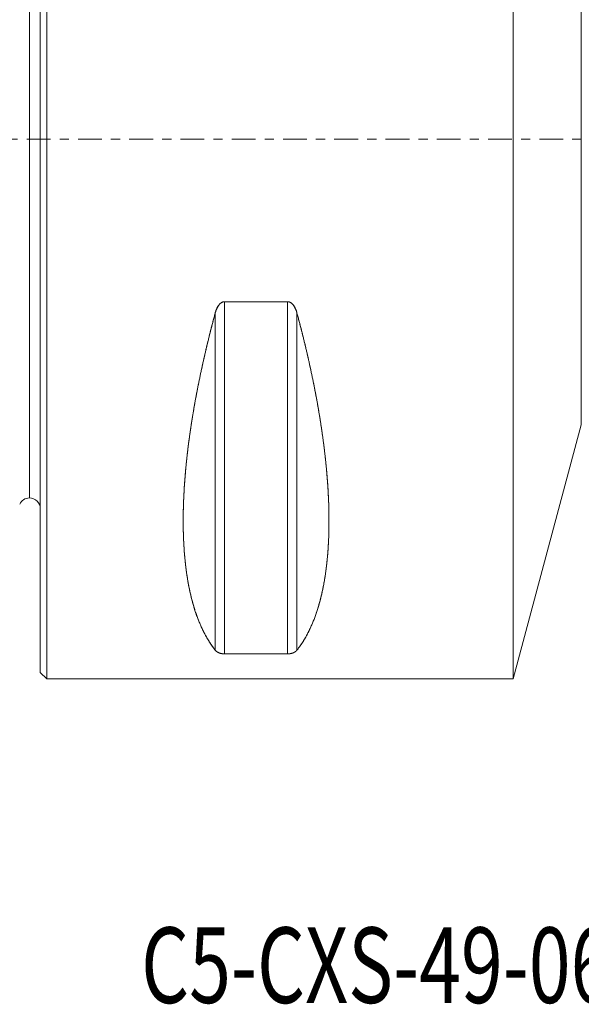
# Model space of a CAD drawing. Units: millimetres. Extents: x -54 to 89, y -40 to 51.
# Drawn here: x 0 to 26, y -40 to 6 of the extents above; entities that cross this region are included whole.
import ezdxf

# ---------------------------------------------------------------- set-up
doc = ezdxf.new("R2010")
doc.units = ezdxf.units.MM
doc.linetypes.add('CENTER', pattern=[47.5, 22, -8.5, 8.5, -8.5])
for name, color, linetype in [('1', 4, 'CONTINUOUS'), ('SK1', 4, 'CONTINUOUS'), ('SK4', 2, 'CENTER'), ('SK6', 5, 'CONTINUOUS')]:
    doc.layers.add(name, color=color, linetype=linetype)
doc.styles.add('iso_b_vert', font='simplex.shx')

msp = doc.modelspace()

# ---------------------------------------------------------------- linework, layer by layer
at = {"layer": '1', "lineweight": 18}
for p, q in [((1, 0), (1, 24.7)), ((1.3, 0), (1.3, 25)), ((22.915, 0), (22.915, 25)), ((26.068, 0), (26.068, 13.232)), ((1, -15.946), (1, 0)), ((1.3, 0), (1.3, -25)), ((22.915, 0), (22.915, -25)), ((26.068, 0), (26.068, -13.232)), ((9.539, -7.53), (9.539, -23.839)), ((9.539, -7.53), (12.461, -7.53)), ((12.461, -23.839), (12.461, -7.53)), ((9.106, -8.056), (9.106, -23.667)), ((12.894, -8.056), (12.894, -23.667)), ((22.915, -25), (26.068, -13.232)), ((1, -24.7), (1, -15.946)), ((12.461, -23.839), (9.539, -23.839)), ((1, -24.7), (1.3, -25)), ((1.3, -25), (22.915, -25))]:
    msp.add_line(p, q, dxfattribs=at)
for points, knots in [([(9.539, -7.53), (9.532, -7.53), (9.518, -7.53), (9.497, -7.533), (9.476, -7.537), (9.456, -7.543), (9.437, -7.551), (9.419, -7.56), (9.401, -7.57), (9.384, -7.581), (9.365, -7.594), (9.346, -7.609), (9.327, -7.627), (9.308, -7.646), (9.291, -7.666), (9.274, -7.686), (9.257, -7.71), (9.238, -7.738), (9.219, -7.77), (9.201, -7.803), (9.185, -7.836), (9.169, -7.871), (9.155, -7.905), (9.141, -7.941), (9.129, -7.978), (9.117, -8.016), (9.109, -8.043), (9.106, -8.056)], [0, 0, 0, 0, 0.027939, 0.055987, 0.084048, 0.112006, 0.139502, 0.167083, 0.194717, 0.222345, 0.249881, 0.285934, 0.322067, 0.358276, 0.394526, 0.430754, 0.466871, 0.518347, 0.569875, 0.621421, 0.672923, 0.725611, 0.778324, 0.831045, 0.883742, 0.941871, 1, 1, 1, 1]), ([(9.106, -8.056), (9.109, -8.043), (9.117, -8.017), (9.129, -7.978), (9.142, -7.939), (9.155, -7.904), (9.169, -7.871), (9.183, -7.84), (9.197, -7.81), (9.213, -7.781), (9.229, -7.754), (9.244, -7.73), (9.259, -7.708), (9.274, -7.686), (9.291, -7.666), (9.308, -7.647), (9.324, -7.629), (9.341, -7.614), (9.358, -7.599), (9.376, -7.586), (9.395, -7.573), (9.414, -7.562), (9.434, -7.552), (9.454, -7.544), (9.475, -7.538), (9.493, -7.534), (9.51, -7.531), (9.524, -7.53), (9.534, -7.53), (9.539, -7.53)], [0, 0, 0, 0, 0.056964, 0.113949, 0.170929, 0.227884, 0.274215, 0.320585, 0.366956, 0.413304, 0.459617, 0.496161, 0.532752, 0.569345, 0.605908, 0.642429, 0.673174, 0.704035, 0.734922, 0.76577, 0.796539, 0.827223, 0.855969, 0.884805, 0.913619, 0.942335, 0.961551, 0.980785, 1, 1, 1, 1]), ([(9.539, -7.53), (9.532, -7.53), (9.518, -7.53), (9.497, -7.533), (9.476, -7.537), (9.456, -7.543), (9.437, -7.551), (9.419, -7.56), (9.401, -7.57), (9.384, -7.581), (9.365, -7.594), (9.346, -7.609), (9.327, -7.627), (9.308, -7.646), (9.291, -7.666), (9.274, -7.686), (9.257, -7.71), (9.238, -7.738), (9.219, -7.77), (9.201, -7.803), (9.185, -7.836), (9.169, -7.871), (9.155, -7.905), (9.141, -7.941), (9.129, -7.978), (9.117, -8.016), (9.109, -8.043), (9.106, -8.056)], [0, 0, 0, 0, 0.027939, 0.055987, 0.084048, 0.112006, 0.139502, 0.167083, 0.194717, 0.222345, 0.249881, 0.285934, 0.322067, 0.358276, 0.394526, 0.430754, 0.466871, 0.518347, 0.569875, 0.621421, 0.672923, 0.725611, 0.778324, 0.831045, 0.883742, 0.941871, 1, 1, 1, 1]), ([(9.106, -8.056), (9.109, -8.043), (9.117, -8.017), (9.129, -7.978), (9.142, -7.939), (9.155, -7.904), (9.169, -7.871), (9.183, -7.84), (9.197, -7.81), (9.213, -7.781), (9.229, -7.754), (9.244, -7.73), (9.259, -7.708), (9.274, -7.686), (9.291, -7.666), (9.308, -7.647), (9.324, -7.629), (9.341, -7.614), (9.358, -7.599), (9.376, -7.586), (9.395, -7.573), (9.414, -7.562), (9.434, -7.552), (9.454, -7.544), (9.475, -7.538), (9.493, -7.534), (9.51, -7.531), (9.524, -7.53), (9.534, -7.53), (9.539, -7.53)], [0, 0, 0, 0, 0.056964, 0.113949, 0.170929, 0.227884, 0.274215, 0.320585, 0.366956, 0.413304, 0.459617, 0.496161, 0.532752, 0.569345, 0.605908, 0.642429, 0.673174, 0.704035, 0.734922, 0.76577, 0.796539, 0.827223, 0.855969, 0.884805, 0.913619, 0.942335, 0.961551, 0.980785, 1, 1, 1, 1]), ([(12.894, -8.056), (12.891, -8.043), (12.883, -8.017), (12.871, -7.978), (12.858, -7.939), (12.845, -7.904), (12.831, -7.871), (12.817, -7.84), (12.803, -7.81), (12.787, -7.781), (12.771, -7.754), (12.756, -7.73), (12.741, -7.708), (12.726, -7.686), (12.709, -7.666), (12.692, -7.647), (12.676, -7.629), (12.659, -7.614), (12.642, -7.599), (12.624, -7.586), (12.605, -7.573), (12.586, -7.562), (12.566, -7.552), (12.546, -7.544), (12.525, -7.538), (12.507, -7.534), (12.49, -7.531), (12.476, -7.53), (12.466, -7.53), (12.461, -7.53)], [0, 0, 0, 0, 0.056964, 0.113949, 0.170929, 0.227884, 0.274215, 0.320585, 0.366956, 0.413304, 0.459617, 0.496161, 0.532752, 0.569345, 0.605908, 0.642429, 0.673174, 0.704035, 0.734922, 0.76577, 0.796539, 0.827223, 0.855969, 0.884805, 0.913619, 0.942335, 0.961551, 0.980785, 1, 1, 1, 1]), ([(12.461, -7.53), (12.468, -7.53), (12.482, -7.53), (12.503, -7.533), (12.524, -7.537), (12.544, -7.543), (12.563, -7.551), (12.581, -7.56), (12.599, -7.57), (12.616, -7.581), (12.635, -7.594), (12.654, -7.609), (12.673, -7.627), (12.692, -7.646), (12.709, -7.666), (12.726, -7.686), (12.743, -7.71), (12.762, -7.738), (12.781, -7.77), (12.799, -7.803), (12.815, -7.836), (12.831, -7.871), (12.845, -7.905), (12.859, -7.941), (12.871, -7.978), (12.883, -8.016), (12.891, -8.043), (12.894, -8.056)], [0, 0, 0, 0, 0.027939, 0.055987, 0.084048, 0.112006, 0.139502, 0.167083, 0.194717, 0.222345, 0.249881, 0.285934, 0.322067, 0.358276, 0.394526, 0.430754, 0.466871, 0.518347, 0.569875, 0.621421, 0.672923, 0.725611, 0.778324, 0.831045, 0.883742, 0.941871, 1, 1, 1, 1]), ([(12.894, -8.056), (12.891, -8.043), (12.883, -8.017), (12.871, -7.978), (12.858, -7.939), (12.845, -7.904), (12.831, -7.871), (12.817, -7.84), (12.803, -7.81), (12.787, -7.781), (12.771, -7.754), (12.756, -7.73), (12.741, -7.708), (12.726, -7.686), (12.709, -7.666), (12.692, -7.647), (12.676, -7.629), (12.659, -7.614), (12.642, -7.599), (12.624, -7.586), (12.605, -7.573), (12.586, -7.562), (12.566, -7.552), (12.546, -7.544), (12.525, -7.538), (12.507, -7.534), (12.49, -7.531), (12.476, -7.53), (12.466, -7.53), (12.461, -7.53)], [0, 0, 0, 0, 0.056964, 0.113949, 0.170929, 0.227884, 0.274215, 0.320585, 0.366956, 0.413304, 0.459617, 0.496161, 0.532752, 0.569345, 0.605908, 0.642429, 0.673174, 0.704035, 0.734922, 0.76577, 0.796539, 0.827223, 0.855969, 0.884805, 0.913619, 0.942335, 0.961551, 0.980785, 1, 1, 1, 1]), ([(12.461, -7.53), (12.468, -7.53), (12.482, -7.53), (12.503, -7.533), (12.524, -7.537), (12.544, -7.543), (12.563, -7.551), (12.581, -7.56), (12.599, -7.57), (12.616, -7.581), (12.635, -7.594), (12.654, -7.609), (12.673, -7.627), (12.692, -7.646), (12.709, -7.666), (12.726, -7.686), (12.743, -7.71), (12.762, -7.738), (12.781, -7.77), (12.799, -7.803), (12.815, -7.836), (12.831, -7.871), (12.845, -7.905), (12.859, -7.941), (12.871, -7.978), (12.883, -8.016), (12.891, -8.043), (12.894, -8.056)], [0, 0, 0, 0, 0.027939, 0.055987, 0.084048, 0.112006, 0.139502, 0.167083, 0.194717, 0.222345, 0.249881, 0.285934, 0.322067, 0.358276, 0.394526, 0.430754, 0.466871, 0.518347, 0.569875, 0.621421, 0.672923, 0.725611, 0.778324, 0.831045, 0.883742, 0.941871, 1, 1, 1, 1]), ([(9.106, -8.056), (9.088, -8.12), (9.054, -8.248), (9.004, -8.439), (8.954, -8.631), (8.905, -8.822), (8.857, -9.013), (8.81, -9.2), (8.766, -9.383), (8.722, -9.562), (8.68, -9.741), (8.638, -9.919), (8.597, -10.097), (8.557, -10.275), (8.518, -10.453), (8.479, -10.63), (8.441, -10.806), (8.404, -10.982), (8.368, -11.155), (8.333, -11.328), (8.299, -11.499), (8.266, -11.672), (8.233, -11.845), (8.2, -12.018), (8.169, -12.191), (8.138, -12.363), (8.108, -12.534), (8.08, -12.703), (8.052, -12.87), (8.025, -13.037), (7.999, -13.204), (7.974, -13.372), (7.949, -13.54), (7.925, -13.707), (7.902, -13.874), (7.88, -14.04), (7.858, -14.205), (7.838, -14.369), (7.819, -14.532), (7.8, -14.695), (7.782, -14.856), (7.766, -15.017), (7.75, -15.176), (7.735, -15.333), (7.722, -15.488), (7.709, -15.642), (7.697, -15.797), (7.685, -15.951), (7.675, -16.106), (7.665, -16.259), (7.657, -16.412), (7.649, -16.564), (7.643, -16.714), (7.637, -16.864), (7.632, -17.012), (7.628, -17.159), (7.625, -17.306), (7.624, -17.451), (7.623, -17.595), (7.622, -17.737), (7.623, -17.875), (7.625, -18.008), (7.627, -18.136), (7.631, -18.263), (7.635, -18.388), (7.639, -18.513), (7.645, -18.641), (7.652, -18.77), (7.66, -18.903), (7.668, -19.034), (7.678, -19.163), (7.689, -19.291), (7.7, -19.417), (7.713, -19.54), (7.726, -19.663), (7.74, -19.785), (7.755, -19.906), (7.771, -20.027), (7.788, -20.147), (7.806, -20.265), (7.825, -20.381), (7.845, -20.497), (7.865, -20.611), (7.887, -20.723), (7.909, -20.835), (7.933, -20.944), (7.957, -21.053), (7.982, -21.159), (8.008, -21.265), (8.034, -21.366), (8.06, -21.463), (8.086, -21.556), (8.113, -21.647), (8.141, -21.738), (8.169, -21.827), (8.199, -21.917), (8.23, -22.009), (8.263, -22.102), (8.297, -22.194), (8.332, -22.284), (8.368, -22.372), (8.404, -22.459), (8.44, -22.542), (8.476, -22.622), (8.512, -22.698), (8.548, -22.772), (8.584, -22.845), (8.622, -22.917), (8.66, -22.988), (8.698, -23.058), (8.738, -23.126), (8.778, -23.193), (8.818, -23.258), (8.859, -23.323), (8.903, -23.39), (8.951, -23.459), (9.002, -23.53), (9.053, -23.599), (9.088, -23.644), (9.106, -23.667)], [0, 0, 0, 0, 0.00905, 0.018107, 0.027173, 0.036245, 0.045325, 0.054412, 0.062986, 0.071565, 0.080151, 0.088742, 0.097338, 0.10594, 0.114547, 0.123159, 0.131776, 0.140398, 0.14887, 0.157346, 0.165827, 0.174312, 0.182955, 0.191602, 0.200252, 0.208907, 0.217564, 0.226071, 0.234581, 0.243094, 0.251609, 0.260302, 0.268997, 0.277695, 0.286396, 0.295099, 0.303804, 0.312512, 0.321203, 0.329896, 0.338591, 0.347287, 0.355986, 0.36453, 0.373076, 0.381624, 0.390172, 0.398897, 0.407622, 0.416349, 0.425076, 0.433804, 0.442533, 0.451263, 0.459993, 0.468723, 0.477454, 0.486185, 0.494917, 0.503648, 0.512379, 0.520383, 0.528386, 0.536389, 0.544392, 0.552394, 0.560396, 0.569106, 0.577815, 0.586523, 0.59523, 0.603936, 0.612485, 0.621034, 0.629581, 0.638126, 0.646845, 0.655562, 0.664277, 0.67299, 0.681701, 0.69041, 0.699117, 0.707822, 0.716524, 0.725224, 0.733921, 0.742615, 0.751307, 0.759996, 0.767957, 0.775916, 0.783873, 0.791826, 0.799776, 0.807724, 0.81639, 0.825052, 0.83371, 0.842364, 0.851013, 0.859658, 0.868299, 0.876215, 0.884127, 0.892035, 0.899939, 0.907838, 0.915733, 0.923622, 0.931508, 0.939388, 0.947263, 0.955133, 0.962998, 0.97226, 0.981515, 0.990761, 1, 1, 1, 1]), ([(9.106, -23.667), (9.088, -23.645), (9.054, -23.601), (9.004, -23.533), (8.954, -23.463), (8.905, -23.392), (8.857, -23.319), (8.81, -23.246), (8.766, -23.173), (8.722, -23.099), (8.68, -23.025), (8.638, -22.948), (8.597, -22.87), (8.557, -22.791), (8.518, -22.71), (8.479, -22.628), (8.441, -22.544), (8.404, -22.459), (8.368, -22.373), (8.333, -22.287), (8.299, -22.199), (8.266, -22.108), (8.233, -22.016), (8.2, -21.922), (8.169, -21.827), (8.138, -21.73), (8.108, -21.632), (8.08, -21.533), (8.052, -21.433), (8.025, -21.332), (7.999, -21.229), (7.974, -21.124), (7.949, -21.016), (7.925, -20.908), (7.902, -20.797), (7.88, -20.686), (7.858, -20.573), (7.838, -20.458), (7.819, -20.343), (7.8, -20.226), (7.782, -20.107), (7.766, -19.988), (7.75, -19.867), (7.735, -19.746), (7.722, -19.625), (7.709, -19.502), (7.697, -19.377), (7.685, -19.25), (7.675, -19.121), (7.665, -18.991), (7.657, -18.859), (7.649, -18.726), (7.643, -18.592), (7.637, -18.456), (7.632, -18.32), (7.628, -18.182), (7.625, -18.043), (7.624, -17.902), (7.623, -17.761), (7.622, -17.618), (7.623, -17.478), (7.625, -17.342), (7.627, -17.208), (7.631, -17.073), (7.635, -16.938), (7.639, -16.801), (7.645, -16.66), (7.652, -16.513), (7.66, -16.362), (7.668, -16.209), (7.678, -16.055), (7.689, -15.902), (7.7, -15.748), (7.713, -15.594), (7.726, -15.44), (7.74, -15.283), (7.755, -15.125), (7.771, -14.964), (7.788, -14.803), (7.806, -14.641), (7.825, -14.478), (7.845, -14.314), (7.865, -14.149), (7.887, -13.984), (7.909, -13.818), (7.933, -13.651), (7.957, -13.483), (7.982, -13.315), (8.008, -13.146), (8.034, -12.981), (8.06, -12.82), (8.086, -12.663), (8.113, -12.506), (8.141, -12.348), (8.169, -12.19), (8.199, -12.027), (8.23, -11.858), (8.263, -11.683), (8.297, -11.509), (8.332, -11.333), (8.368, -11.158), (8.404, -10.982), (8.44, -10.81), (8.476, -10.643), (8.512, -10.48), (8.548, -10.317), (8.584, -10.154), (8.622, -9.99), (8.66, -9.826), (8.698, -9.662), (8.738, -9.498), (8.778, -9.333), (8.818, -9.168), (8.859, -9.003), (8.903, -8.828), (8.951, -8.643), (9.002, -8.447), (9.053, -8.252), (9.088, -8.121), (9.106, -8.056)], [0, 0, 0, 0, 0.00905, 0.018107, 0.027173, 0.036245, 0.045325, 0.054412, 0.062986, 0.071565, 0.080151, 0.088742, 0.097338, 0.10594, 0.114547, 0.123159, 0.131776, 0.140398, 0.14887, 0.157346, 0.165827, 0.174312, 0.182955, 0.191602, 0.200252, 0.208907, 0.217564, 0.226071, 0.234581, 0.243094, 0.251609, 0.260302, 0.268997, 0.277695, 0.286396, 0.295099, 0.303804, 0.312512, 0.321203, 0.329896, 0.338591, 0.347287, 0.355986, 0.36453, 0.373076, 0.381624, 0.390172, 0.398897, 0.407622, 0.416349, 0.425076, 0.433804, 0.442533, 0.451263, 0.459993, 0.468723, 0.477454, 0.486185, 0.494917, 0.503648, 0.512379, 0.520383, 0.528386, 0.536389, 0.544392, 0.552394, 0.560396, 0.569106, 0.577815, 0.586523, 0.59523, 0.603936, 0.612485, 0.621034, 0.629581, 0.638126, 0.646845, 0.655562, 0.664277, 0.67299, 0.681701, 0.69041, 0.699117, 0.707822, 0.716524, 0.725224, 0.733921, 0.742615, 0.751307, 0.759996, 0.767957, 0.775916, 0.783873, 0.791826, 0.799776, 0.807724, 0.81639, 0.825052, 0.83371, 0.842364, 0.851013, 0.859658, 0.868299, 0.876215, 0.884127, 0.892035, 0.899939, 0.907838, 0.915733, 0.923622, 0.931508, 0.939388, 0.947263, 0.955133, 0.962998, 0.97226, 0.981515, 0.990761, 1, 1, 1, 1]), ([(9.106, -8.056), (9.088, -8.12), (9.054, -8.248), (9.004, -8.439), (8.954, -8.631), (8.905, -8.822), (8.857, -9.013), (8.81, -9.2), (8.766, -9.383), (8.722, -9.562), (8.68, -9.741), (8.638, -9.919), (8.597, -10.097), (8.557, -10.275), (8.518, -10.453), (8.479, -10.63), (8.441, -10.806), (8.404, -10.982), (8.368, -11.155), (8.333, -11.328), (8.299, -11.499), (8.266, -11.672), (8.233, -11.845), (8.2, -12.018), (8.169, -12.191), (8.138, -12.363), (8.108, -12.534), (8.08, -12.703), (8.052, -12.87), (8.025, -13.037), (7.999, -13.204), (7.974, -13.372), (7.949, -13.54), (7.925, -13.707), (7.902, -13.874), (7.88, -14.04), (7.858, -14.205), (7.838, -14.369), (7.819, -14.532), (7.8, -14.695), (7.782, -14.856), (7.766, -15.017), (7.75, -15.176), (7.735, -15.333), (7.722, -15.488), (7.709, -15.642), (7.697, -15.797), (7.685, -15.951), (7.675, -16.106), (7.665, -16.259), (7.657, -16.412), (7.649, -16.564), (7.643, -16.714), (7.637, -16.864), (7.632, -17.012), (7.628, -17.159), (7.625, -17.306), (7.624, -17.451), (7.623, -17.595), (7.622, -17.737), (7.623, -17.875), (7.625, -18.008), (7.627, -18.136), (7.631, -18.263), (7.635, -18.388), (7.639, -18.513), (7.645, -18.641), (7.652, -18.77), (7.66, -18.903), (7.668, -19.034), (7.678, -19.163), (7.689, -19.291), (7.7, -19.417), (7.713, -19.54), (7.726, -19.663), (7.74, -19.785), (7.755, -19.906), (7.771, -20.027), (7.788, -20.147), (7.806, -20.265), (7.825, -20.381), (7.845, -20.497), (7.865, -20.611), (7.887, -20.723), (7.909, -20.835), (7.933, -20.944), (7.957, -21.053), (7.982, -21.159), (8.008, -21.265), (8.034, -21.366), (8.06, -21.463), (8.086, -21.556), (8.113, -21.647), (8.141, -21.738), (8.169, -21.827), (8.199, -21.917), (8.23, -22.009), (8.263, -22.102), (8.297, -22.194), (8.332, -22.284), (8.368, -22.372), (8.404, -22.459), (8.44, -22.542), (8.476, -22.622), (8.512, -22.698), (8.548, -22.772), (8.584, -22.845), (8.622, -22.917), (8.66, -22.988), (8.698, -23.058), (8.738, -23.126), (8.778, -23.193), (8.818, -23.258), (8.859, -23.323), (8.903, -23.39), (8.951, -23.459), (9.002, -23.53), (9.053, -23.599), (9.088, -23.644), (9.106, -23.667)], [0, 0, 0, 0, 0.00905, 0.018107, 0.027173, 0.036245, 0.045325, 0.054412, 0.062986, 0.071565, 0.080151, 0.088742, 0.097338, 0.10594, 0.114547, 0.123159, 0.131776, 0.140398, 0.14887, 0.157346, 0.165827, 0.174312, 0.182955, 0.191602, 0.200252, 0.208907, 0.217564, 0.226071, 0.234581, 0.243094, 0.251609, 0.260302, 0.268997, 0.277695, 0.286396, 0.295099, 0.303804, 0.312512, 0.321203, 0.329896, 0.338591, 0.347287, 0.355986, 0.36453, 0.373076, 0.381624, 0.390172, 0.398897, 0.407622, 0.416349, 0.425076, 0.433804, 0.442533, 0.451263, 0.459993, 0.468723, 0.477454, 0.486185, 0.494917, 0.503648, 0.512379, 0.520383, 0.528386, 0.536389, 0.544392, 0.552394, 0.560396, 0.569106, 0.577815, 0.586523, 0.59523, 0.603936, 0.612485, 0.621034, 0.629581, 0.638126, 0.646845, 0.655562, 0.664277, 0.67299, 0.681701, 0.69041, 0.699117, 0.707822, 0.716524, 0.725224, 0.733921, 0.742615, 0.751307, 0.759996, 0.767957, 0.775916, 0.783873, 0.791826, 0.799776, 0.807724, 0.81639, 0.825052, 0.83371, 0.842364, 0.851013, 0.859658, 0.868299, 0.876215, 0.884127, 0.892035, 0.899939, 0.907838, 0.915733, 0.923622, 0.931508, 0.939388, 0.947263, 0.955133, 0.962998, 0.97226, 0.981515, 0.990761, 1, 1, 1, 1]), ([(9.106, -23.667), (9.088, -23.645), (9.054, -23.601), (9.004, -23.533), (8.954, -23.463), (8.905, -23.392), (8.857, -23.319), (8.81, -23.246), (8.766, -23.173), (8.722, -23.099), (8.68, -23.025), (8.638, -22.948), (8.597, -22.87), (8.557, -22.791), (8.518, -22.71), (8.479, -22.628), (8.441, -22.544), (8.404, -22.459), (8.368, -22.373), (8.333, -22.287), (8.299, -22.199), (8.266, -22.108), (8.233, -22.016), (8.2, -21.922), (8.169, -21.827), (8.138, -21.73), (8.108, -21.632), (8.08, -21.533), (8.052, -21.433), (8.025, -21.332), (7.999, -21.229), (7.974, -21.124), (7.949, -21.016), (7.925, -20.908), (7.902, -20.797), (7.88, -20.686), (7.858, -20.573), (7.838, -20.458), (7.819, -20.343), (7.8, -20.226), (7.782, -20.107), (7.766, -19.988), (7.75, -19.867), (7.735, -19.746), (7.722, -19.625), (7.709, -19.502), (7.697, -19.377), (7.685, -19.25), (7.675, -19.121), (7.665, -18.991), (7.657, -18.859), (7.649, -18.726), (7.643, -18.592), (7.637, -18.456), (7.632, -18.32), (7.628, -18.182), (7.625, -18.043), (7.624, -17.902), (7.623, -17.761), (7.622, -17.618), (7.623, -17.478), (7.625, -17.342), (7.627, -17.208), (7.631, -17.073), (7.635, -16.938), (7.639, -16.801), (7.645, -16.66), (7.652, -16.513), (7.66, -16.362), (7.668, -16.209), (7.678, -16.055), (7.689, -15.902), (7.7, -15.748), (7.713, -15.594), (7.726, -15.44), (7.74, -15.283), (7.755, -15.125), (7.771, -14.964), (7.788, -14.803), (7.806, -14.641), (7.825, -14.478), (7.845, -14.314), (7.865, -14.149), (7.887, -13.984), (7.909, -13.818), (7.933, -13.651), (7.957, -13.483), (7.982, -13.315), (8.008, -13.146), (8.034, -12.981), (8.06, -12.82), (8.086, -12.663), (8.113, -12.506), (8.141, -12.348), (8.169, -12.19), (8.199, -12.027), (8.23, -11.858), (8.263, -11.683), (8.297, -11.509), (8.332, -11.333), (8.368, -11.158), (8.404, -10.982), (8.44, -10.81), (8.476, -10.643), (8.512, -10.48), (8.548, -10.317), (8.584, -10.154), (8.622, -9.99), (8.66, -9.826), (8.698, -9.662), (8.738, -9.498), (8.778, -9.333), (8.818, -9.168), (8.859, -9.003), (8.903, -8.828), (8.951, -8.643), (9.002, -8.447), (9.053, -8.252), (9.088, -8.121), (9.106, -8.056)], [0, 0, 0, 0, 0.00905, 0.018107, 0.027173, 0.036245, 0.045325, 0.054412, 0.062986, 0.071565, 0.080151, 0.088742, 0.097338, 0.10594, 0.114547, 0.123159, 0.131776, 0.140398, 0.14887, 0.157346, 0.165827, 0.174312, 0.182955, 0.191602, 0.200252, 0.208907, 0.217564, 0.226071, 0.234581, 0.243094, 0.251609, 0.260302, 0.268997, 0.277695, 0.286396, 0.295099, 0.303804, 0.312512, 0.321203, 0.329896, 0.338591, 0.347287, 0.355986, 0.36453, 0.373076, 0.381624, 0.390172, 0.398897, 0.407622, 0.416349, 0.425076, 0.433804, 0.442533, 0.451263, 0.459993, 0.468723, 0.477454, 0.486185, 0.494917, 0.503648, 0.512379, 0.520383, 0.528386, 0.536389, 0.544392, 0.552394, 0.560396, 0.569106, 0.577815, 0.586523, 0.59523, 0.603936, 0.612485, 0.621034, 0.629581, 0.638126, 0.646845, 0.655562, 0.664277, 0.67299, 0.681701, 0.69041, 0.699117, 0.707822, 0.716524, 0.725224, 0.733921, 0.742615, 0.751307, 0.759996, 0.767957, 0.775916, 0.783873, 0.791826, 0.799776, 0.807724, 0.81639, 0.825052, 0.83371, 0.842364, 0.851013, 0.859658, 0.868299, 0.876215, 0.884127, 0.892035, 0.899939, 0.907838, 0.915733, 0.923622, 0.931508, 0.939388, 0.947263, 0.955133, 0.962998, 0.97226, 0.981515, 0.990761, 1, 1, 1, 1]), ([(12.894, -23.667), (12.912, -23.645), (12.946, -23.601), (12.996, -23.533), (13.046, -23.463), (13.095, -23.392), (13.143, -23.319), (13.19, -23.246), (13.234, -23.173), (13.278, -23.099), (13.32, -23.025), (13.362, -22.948), (13.403, -22.87), (13.443, -22.791), (13.482, -22.71), (13.521, -22.628), (13.559, -22.544), (13.596, -22.459), (13.632, -22.373), (13.667, -22.287), (13.701, -22.199), (13.734, -22.108), (13.767, -22.016), (13.8, -21.922), (13.831, -21.827), (13.862, -21.73), (13.892, -21.632), (13.92, -21.533), (13.948, -21.433), (13.975, -21.332), (14.001, -21.229), (14.026, -21.124), (14.051, -21.016), (14.075, -20.908), (14.098, -20.797), (14.12, -20.686), (14.142, -20.573), (14.162, -20.458), (14.181, -20.343), (14.2, -20.226), (14.218, -20.107), (14.234, -19.988), (14.25, -19.867), (14.265, -19.746), (14.278, -19.625), (14.291, -19.502), (14.303, -19.377), (14.315, -19.25), (14.325, -19.121), (14.335, -18.991), (14.343, -18.859), (14.351, -18.726), (14.357, -18.592), (14.363, -18.456), (14.368, -18.32), (14.372, -18.182), (14.375, -18.043), (14.376, -17.902), (14.377, -17.761), (14.378, -17.618), (14.377, -17.478), (14.375, -17.342), (14.373, -17.208), (14.369, -17.073), (14.365, -16.938), (14.361, -16.801), (14.355, -16.66), (14.348, -16.513), (14.34, -16.362), (14.332, -16.209), (14.322, -16.055), (14.311, -15.902), (14.3, -15.748), (14.287, -15.594), (14.274, -15.44), (14.26, -15.283), (14.245, -15.125), (14.229, -14.964), (14.212, -14.803), (14.194, -14.641), (14.175, -14.478), (14.155, -14.314), (14.135, -14.149), (14.113, -13.984), (14.091, -13.818), (14.067, -13.651), (14.043, -13.483), (14.018, -13.315), (13.992, -13.146), (13.966, -12.981), (13.94, -12.82), (13.914, -12.663), (13.887, -12.506), (13.859, -12.348), (13.831, -12.19), (13.801, -12.027), (13.77, -11.858), (13.737, -11.683), (13.703, -11.509), (13.668, -11.333), (13.632, -11.158), (13.596, -10.982), (13.56, -10.81), (13.524, -10.643), (13.488, -10.48), (13.452, -10.317), (13.416, -10.154), (13.378, -9.99), (13.34, -9.826), (13.302, -9.662), (13.262, -9.498), (13.222, -9.333), (13.182, -9.168), (13.141, -9.003), (13.097, -8.828), (13.049, -8.643), (12.998, -8.447), (12.947, -8.252), (12.912, -8.121), (12.894, -8.056)], [0, 0, 0, 0, 0.00905, 0.018107, 0.027173, 0.036245, 0.045325, 0.054412, 0.062986, 0.071565, 0.080151, 0.088742, 0.097338, 0.10594, 0.114547, 0.123159, 0.131776, 0.140398, 0.14887, 0.157346, 0.165827, 0.174312, 0.182955, 0.191602, 0.200252, 0.208907, 0.217564, 0.226071, 0.234581, 0.243094, 0.251609, 0.260302, 0.268997, 0.277695, 0.286396, 0.295099, 0.303804, 0.312512, 0.321203, 0.329896, 0.338591, 0.347287, 0.355986, 0.36453, 0.373076, 0.381624, 0.390172, 0.398897, 0.407622, 0.416349, 0.425076, 0.433804, 0.442533, 0.451263, 0.459993, 0.468723, 0.477454, 0.486185, 0.494917, 0.503648, 0.512379, 0.520383, 0.528386, 0.536389, 0.544392, 0.552394, 0.560396, 0.569106, 0.577815, 0.586523, 0.59523, 0.603936, 0.612485, 0.621034, 0.629581, 0.638126, 0.646845, 0.655562, 0.664277, 0.67299, 0.681701, 0.69041, 0.699117, 0.707822, 0.716524, 0.725224, 0.733921, 0.742615, 0.751307, 0.759996, 0.767957, 0.775916, 0.783873, 0.791826, 0.799776, 0.807724, 0.81639, 0.825052, 0.83371, 0.842364, 0.851013, 0.859658, 0.868299, 0.876215, 0.884127, 0.892035, 0.899939, 0.907838, 0.915733, 0.923622, 0.931508, 0.939388, 0.947263, 0.955133, 0.962998, 0.97226, 0.981515, 0.990761, 1, 1, 1, 1]), ([(12.894, -8.056), (12.912, -8.12), (12.946, -8.248), (12.996, -8.439), (13.046, -8.631), (13.095, -8.822), (13.143, -9.013), (13.19, -9.2), (13.234, -9.383), (13.278, -9.562), (13.32, -9.741), (13.362, -9.919), (13.403, -10.097), (13.443, -10.275), (13.482, -10.453), (13.521, -10.63), (13.559, -10.806), (13.596, -10.982), (13.632, -11.155), (13.667, -11.328), (13.701, -11.499), (13.734, -11.672), (13.767, -11.845), (13.8, -12.018), (13.831, -12.191), (13.862, -12.363), (13.892, -12.534), (13.92, -12.703), (13.948, -12.87), (13.975, -13.037), (14.001, -13.204), (14.026, -13.372), (14.051, -13.54), (14.075, -13.707), (14.098, -13.874), (14.12, -14.04), (14.142, -14.205), (14.162, -14.369), (14.181, -14.532), (14.2, -14.695), (14.218, -14.856), (14.234, -15.017), (14.25, -15.176), (14.265, -15.333), (14.278, -15.488), (14.291, -15.642), (14.303, -15.797), (14.315, -15.951), (14.325, -16.106), (14.335, -16.259), (14.343, -16.412), (14.351, -16.564), (14.357, -16.714), (14.363, -16.864), (14.368, -17.012), (14.372, -17.159), (14.375, -17.306), (14.376, -17.451), (14.377, -17.595), (14.378, -17.737), (14.377, -17.875), (14.375, -18.008), (14.373, -18.136), (14.369, -18.263), (14.365, -18.388), (14.361, -18.513), (14.355, -18.641), (14.348, -18.77), (14.34, -18.903), (14.332, -19.034), (14.322, -19.163), (14.311, -19.291), (14.3, -19.417), (14.287, -19.54), (14.274, -19.663), (14.26, -19.785), (14.245, -19.906), (14.229, -20.027), (14.212, -20.147), (14.194, -20.265), (14.175, -20.381), (14.155, -20.497), (14.135, -20.611), (14.113, -20.723), (14.091, -20.835), (14.067, -20.944), (14.043, -21.053), (14.018, -21.159), (13.992, -21.265), (13.966, -21.366), (13.94, -21.463), (13.914, -21.556), (13.887, -21.647), (13.859, -21.738), (13.831, -21.827), (13.801, -21.917), (13.77, -22.009), (13.737, -22.102), (13.703, -22.194), (13.668, -22.284), (13.632, -22.372), (13.596, -22.459), (13.56, -22.542), (13.524, -22.622), (13.488, -22.698), (13.452, -22.772), (13.416, -22.845), (13.378, -22.917), (13.34, -22.988), (13.302, -23.058), (13.262, -23.126), (13.222, -23.193), (13.182, -23.258), (13.141, -23.323), (13.097, -23.39), (13.049, -23.459), (12.998, -23.53), (12.947, -23.599), (12.912, -23.644), (12.894, -23.667)], [0, 0, 0, 0, 0.00905, 0.018107, 0.027173, 0.036245, 0.045325, 0.054412, 0.062986, 0.071565, 0.080151, 0.088742, 0.097338, 0.10594, 0.114547, 0.123159, 0.131776, 0.140398, 0.14887, 0.157346, 0.165827, 0.174312, 0.182955, 0.191602, 0.200252, 0.208907, 0.217564, 0.226071, 0.234581, 0.243094, 0.251609, 0.260302, 0.268997, 0.277695, 0.286396, 0.295099, 0.303804, 0.312512, 0.321203, 0.329896, 0.338591, 0.347287, 0.355986, 0.36453, 0.373076, 0.381624, 0.390172, 0.398897, 0.407622, 0.416349, 0.425076, 0.433804, 0.442533, 0.451263, 0.459993, 0.468723, 0.477454, 0.486185, 0.494917, 0.503648, 0.512379, 0.520383, 0.528386, 0.536389, 0.544392, 0.552394, 0.560396, 0.569106, 0.577815, 0.586523, 0.59523, 0.603936, 0.612485, 0.621034, 0.629581, 0.638126, 0.646845, 0.655562, 0.664277, 0.67299, 0.681701, 0.69041, 0.699117, 0.707822, 0.716524, 0.725224, 0.733921, 0.742615, 0.751307, 0.759996, 0.767957, 0.775916, 0.783873, 0.791826, 0.799776, 0.807724, 0.81639, 0.825052, 0.83371, 0.842364, 0.851013, 0.859658, 0.868299, 0.876215, 0.884127, 0.892035, 0.899939, 0.907838, 0.915733, 0.923622, 0.931508, 0.939388, 0.947263, 0.955133, 0.962998, 0.97226, 0.981515, 0.990761, 1, 1, 1, 1]), ([(12.894, -23.667), (12.912, -23.645), (12.946, -23.601), (12.996, -23.533), (13.046, -23.463), (13.095, -23.392), (13.143, -23.319), (13.19, -23.246), (13.234, -23.173), (13.278, -23.099), (13.32, -23.025), (13.362, -22.948), (13.403, -22.87), (13.443, -22.791), (13.482, -22.71), (13.521, -22.628), (13.559, -22.544), (13.596, -22.459), (13.632, -22.373), (13.667, -22.287), (13.701, -22.199), (13.734, -22.108), (13.767, -22.016), (13.8, -21.922), (13.831, -21.827), (13.862, -21.73), (13.892, -21.632), (13.92, -21.533), (13.948, -21.433), (13.975, -21.332), (14.001, -21.229), (14.026, -21.124), (14.051, -21.016), (14.075, -20.908), (14.098, -20.797), (14.12, -20.686), (14.142, -20.573), (14.162, -20.458), (14.181, -20.343), (14.2, -20.226), (14.218, -20.107), (14.234, -19.988), (14.25, -19.867), (14.265, -19.746), (14.278, -19.625), (14.291, -19.502), (14.303, -19.377), (14.315, -19.25), (14.325, -19.121), (14.335, -18.991), (14.343, -18.859), (14.351, -18.726), (14.357, -18.592), (14.363, -18.456), (14.368, -18.32), (14.372, -18.182), (14.375, -18.043), (14.376, -17.902), (14.377, -17.761), (14.378, -17.618), (14.377, -17.478), (14.375, -17.342), (14.373, -17.208), (14.369, -17.073), (14.365, -16.938), (14.361, -16.801), (14.355, -16.66), (14.348, -16.513), (14.34, -16.362), (14.332, -16.209), (14.322, -16.055), (14.311, -15.902), (14.3, -15.748), (14.287, -15.594), (14.274, -15.44), (14.26, -15.283), (14.245, -15.125), (14.229, -14.964), (14.212, -14.803), (14.194, -14.641), (14.175, -14.478), (14.155, -14.314), (14.135, -14.149), (14.113, -13.984), (14.091, -13.818), (14.067, -13.651), (14.043, -13.483), (14.018, -13.315), (13.992, -13.146), (13.966, -12.981), (13.94, -12.82), (13.914, -12.663), (13.887, -12.506), (13.859, -12.348), (13.831, -12.19), (13.801, -12.027), (13.77, -11.858), (13.737, -11.683), (13.703, -11.509), (13.668, -11.333), (13.632, -11.158), (13.596, -10.982), (13.56, -10.81), (13.524, -10.643), (13.488, -10.48), (13.452, -10.317), (13.416, -10.154), (13.378, -9.99), (13.34, -9.826), (13.302, -9.662), (13.262, -9.498), (13.222, -9.333), (13.182, -9.168), (13.141, -9.003), (13.097, -8.828), (13.049, -8.643), (12.998, -8.447), (12.947, -8.252), (12.912, -8.121), (12.894, -8.056)], [0, 0, 0, 0, 0.00905, 0.018107, 0.027173, 0.036245, 0.045325, 0.054412, 0.062986, 0.071565, 0.080151, 0.088742, 0.097338, 0.10594, 0.114547, 0.123159, 0.131776, 0.140398, 0.14887, 0.157346, 0.165827, 0.174312, 0.182955, 0.191602, 0.200252, 0.208907, 0.217564, 0.226071, 0.234581, 0.243094, 0.251609, 0.260302, 0.268997, 0.277695, 0.286396, 0.295099, 0.303804, 0.312512, 0.321203, 0.329896, 0.338591, 0.347287, 0.355986, 0.36453, 0.373076, 0.381624, 0.390172, 0.398897, 0.407622, 0.416349, 0.425076, 0.433804, 0.442533, 0.451263, 0.459993, 0.468723, 0.477454, 0.486185, 0.494917, 0.503648, 0.512379, 0.520383, 0.528386, 0.536389, 0.544392, 0.552394, 0.560396, 0.569106, 0.577815, 0.586523, 0.59523, 0.603936, 0.612485, 0.621034, 0.629581, 0.638126, 0.646845, 0.655562, 0.664277, 0.67299, 0.681701, 0.69041, 0.699117, 0.707822, 0.716524, 0.725224, 0.733921, 0.742615, 0.751307, 0.759996, 0.767957, 0.775916, 0.783873, 0.791826, 0.799776, 0.807724, 0.81639, 0.825052, 0.83371, 0.842364, 0.851013, 0.859658, 0.868299, 0.876215, 0.884127, 0.892035, 0.899939, 0.907838, 0.915733, 0.923622, 0.931508, 0.939388, 0.947263, 0.955133, 0.962998, 0.97226, 0.981515, 0.990761, 1, 1, 1, 1]), ([(12.894, -8.056), (12.912, -8.12), (12.946, -8.248), (12.996, -8.439), (13.046, -8.631), (13.095, -8.822), (13.143, -9.013), (13.19, -9.2), (13.234, -9.383), (13.278, -9.562), (13.32, -9.741), (13.362, -9.919), (13.403, -10.097), (13.443, -10.275), (13.482, -10.453), (13.521, -10.63), (13.559, -10.806), (13.596, -10.982), (13.632, -11.155), (13.667, -11.328), (13.701, -11.499), (13.734, -11.672), (13.767, -11.845), (13.8, -12.018), (13.831, -12.191), (13.862, -12.363), (13.892, -12.534), (13.92, -12.703), (13.948, -12.87), (13.975, -13.037), (14.001, -13.204), (14.026, -13.372), (14.051, -13.54), (14.075, -13.707), (14.098, -13.874), (14.12, -14.04), (14.142, -14.205), (14.162, -14.369), (14.181, -14.532), (14.2, -14.695), (14.218, -14.856), (14.234, -15.017), (14.25, -15.176), (14.265, -15.333), (14.278, -15.488), (14.291, -15.642), (14.303, -15.797), (14.315, -15.951), (14.325, -16.106), (14.335, -16.259), (14.343, -16.412), (14.351, -16.564), (14.357, -16.714), (14.363, -16.864), (14.368, -17.012), (14.372, -17.159), (14.375, -17.306), (14.376, -17.451), (14.377, -17.595), (14.378, -17.737), (14.377, -17.875), (14.375, -18.008), (14.373, -18.136), (14.369, -18.263), (14.365, -18.388), (14.361, -18.513), (14.355, -18.641), (14.348, -18.77), (14.34, -18.903), (14.332, -19.034), (14.322, -19.163), (14.311, -19.291), (14.3, -19.417), (14.287, -19.54), (14.274, -19.663), (14.26, -19.785), (14.245, -19.906), (14.229, -20.027), (14.212, -20.147), (14.194, -20.265), (14.175, -20.381), (14.155, -20.497), (14.135, -20.611), (14.113, -20.723), (14.091, -20.835), (14.067, -20.944), (14.043, -21.053), (14.018, -21.159), (13.992, -21.265), (13.966, -21.366), (13.94, -21.463), (13.914, -21.556), (13.887, -21.647), (13.859, -21.738), (13.831, -21.827), (13.801, -21.917), (13.77, -22.009), (13.737, -22.102), (13.703, -22.194), (13.668, -22.284), (13.632, -22.372), (13.596, -22.459), (13.56, -22.542), (13.524, -22.622), (13.488, -22.698), (13.452, -22.772), (13.416, -22.845), (13.378, -22.917), (13.34, -22.988), (13.302, -23.058), (13.262, -23.126), (13.222, -23.193), (13.182, -23.258), (13.141, -23.323), (13.097, -23.39), (13.049, -23.459), (12.998, -23.53), (12.947, -23.599), (12.912, -23.644), (12.894, -23.667)], [0, 0, 0, 0, 0.00905, 0.018107, 0.027173, 0.036245, 0.045325, 0.054412, 0.062986, 0.071565, 0.080151, 0.088742, 0.097338, 0.10594, 0.114547, 0.123159, 0.131776, 0.140398, 0.14887, 0.157346, 0.165827, 0.174312, 0.182955, 0.191602, 0.200252, 0.208907, 0.217564, 0.226071, 0.234581, 0.243094, 0.251609, 0.260302, 0.268997, 0.277695, 0.286396, 0.295099, 0.303804, 0.312512, 0.321203, 0.329896, 0.338591, 0.347287, 0.355986, 0.36453, 0.373076, 0.381624, 0.390172, 0.398897, 0.407622, 0.416349, 0.425076, 0.433804, 0.442533, 0.451263, 0.459993, 0.468723, 0.477454, 0.486185, 0.494917, 0.503648, 0.512379, 0.520383, 0.528386, 0.536389, 0.544392, 0.552394, 0.560396, 0.569106, 0.577815, 0.586523, 0.59523, 0.603936, 0.612485, 0.621034, 0.629581, 0.638126, 0.646845, 0.655562, 0.664277, 0.67299, 0.681701, 0.69041, 0.699117, 0.707822, 0.716524, 0.725224, 0.733921, 0.742615, 0.751307, 0.759996, 0.767957, 0.775916, 0.783873, 0.791826, 0.799776, 0.807724, 0.81639, 0.825052, 0.83371, 0.842364, 0.851013, 0.859658, 0.868299, 0.876215, 0.884127, 0.892035, 0.899939, 0.907838, 0.915733, 0.923622, 0.931508, 0.939388, 0.947263, 0.955133, 0.962998, 0.97226, 0.981515, 0.990761, 1, 1, 1, 1]), ([(9.106, -23.667), (9.109, -23.671), (9.117, -23.68), (9.129, -23.693), (9.142, -23.706), (9.155, -23.718), (9.169, -23.729), (9.183, -23.739), (9.197, -23.749), (9.213, -23.758), (9.229, -23.767), (9.244, -23.775), (9.259, -23.782), (9.274, -23.789), (9.291, -23.796), (9.308, -23.802), (9.324, -23.807), (9.341, -23.812), (9.358, -23.817), (9.376, -23.821), (9.395, -23.825), (9.414, -23.829), (9.434, -23.832), (9.454, -23.834), (9.475, -23.837), (9.493, -23.838), (9.51, -23.839), (9.524, -23.839), (9.534, -23.839), (9.539, -23.839)], [0, 0, 0, 0, 0.056964, 0.113949, 0.170929, 0.227884, 0.274215, 0.320585, 0.366956, 0.413304, 0.459617, 0.496161, 0.532752, 0.569345, 0.605908, 0.642429, 0.673174, 0.704035, 0.734922, 0.76577, 0.796539, 0.827223, 0.855969, 0.884805, 0.913619, 0.942335, 0.961551, 0.980785, 1, 1, 1, 1]), ([(9.539, -23.839), (9.532, -23.839), (9.518, -23.839), (9.497, -23.838), (9.476, -23.837), (9.456, -23.835), (9.437, -23.832), (9.419, -23.83), (9.401, -23.826), (9.384, -23.823), (9.365, -23.819), (9.346, -23.814), (9.327, -23.808), (9.308, -23.802), (9.291, -23.796), (9.274, -23.789), (9.257, -23.781), (9.238, -23.772), (9.219, -23.762), (9.201, -23.751), (9.185, -23.74), (9.169, -23.729), (9.155, -23.717), (9.141, -23.705), (9.129, -23.693), (9.117, -23.68), (9.109, -23.671), (9.106, -23.667)], [0, 0, 0, 0, 0.027939, 0.055987, 0.084048, 0.112006, 0.139502, 0.167083, 0.194717, 0.222345, 0.249881, 0.285934, 0.322067, 0.358276, 0.394526, 0.430754, 0.466871, 0.518347, 0.569875, 0.621421, 0.672923, 0.725611, 0.778324, 0.831045, 0.883742, 0.941871, 1, 1, 1, 1]), ([(9.106, -23.667), (9.109, -23.671), (9.117, -23.68), (9.129, -23.693), (9.142, -23.706), (9.155, -23.718), (9.169, -23.729), (9.183, -23.739), (9.197, -23.749), (9.213, -23.758), (9.229, -23.767), (9.244, -23.775), (9.259, -23.782), (9.274, -23.789), (9.291, -23.796), (9.308, -23.802), (9.324, -23.807), (9.341, -23.812), (9.358, -23.817), (9.376, -23.821), (9.395, -23.825), (9.414, -23.829), (9.434, -23.832), (9.454, -23.834), (9.475, -23.837), (9.493, -23.838), (9.51, -23.839), (9.524, -23.839), (9.534, -23.839), (9.539, -23.839)], [0, 0, 0, 0, 0.056964, 0.113949, 0.170929, 0.227884, 0.274215, 0.320585, 0.366956, 0.413304, 0.459617, 0.496161, 0.532752, 0.569345, 0.605908, 0.642429, 0.673174, 0.704035, 0.734922, 0.76577, 0.796539, 0.827223, 0.855969, 0.884805, 0.913619, 0.942335, 0.961551, 0.980785, 1, 1, 1, 1]), ([(9.539, -23.839), (9.532, -23.839), (9.518, -23.839), (9.497, -23.838), (9.476, -23.837), (9.456, -23.835), (9.437, -23.832), (9.419, -23.83), (9.401, -23.826), (9.384, -23.823), (9.365, -23.819), (9.346, -23.814), (9.327, -23.808), (9.308, -23.802), (9.291, -23.796), (9.274, -23.789), (9.257, -23.781), (9.238, -23.772), (9.219, -23.762), (9.201, -23.751), (9.185, -23.74), (9.169, -23.729), (9.155, -23.717), (9.141, -23.705), (9.129, -23.693), (9.117, -23.68), (9.109, -23.671), (9.106, -23.667)], [0, 0, 0, 0, 0.027939, 0.055987, 0.084048, 0.112006, 0.139502, 0.167083, 0.194717, 0.222345, 0.249881, 0.285934, 0.322067, 0.358276, 0.394526, 0.430754, 0.466871, 0.518347, 0.569875, 0.621421, 0.672923, 0.725611, 0.778324, 0.831045, 0.883742, 0.941871, 1, 1, 1, 1]), ([(12.461, -23.839), (12.468, -23.839), (12.482, -23.839), (12.503, -23.838), (12.524, -23.837), (12.544, -23.835), (12.563, -23.832), (12.581, -23.83), (12.599, -23.826), (12.616, -23.823), (12.635, -23.819), (12.654, -23.814), (12.673, -23.808), (12.692, -23.802), (12.709, -23.796), (12.726, -23.789), (12.743, -23.781), (12.762, -23.772), (12.781, -23.762), (12.799, -23.751), (12.815, -23.74), (12.831, -23.729), (12.845, -23.717), (12.859, -23.705), (12.871, -23.693), (12.883, -23.68), (12.891, -23.671), (12.894, -23.667)], [0, 0, 0, 0, 0.027939, 0.055987, 0.084048, 0.112006, 0.139502, 0.167083, 0.194717, 0.222345, 0.249881, 0.285934, 0.322067, 0.358276, 0.394526, 0.430754, 0.466871, 0.518347, 0.569875, 0.621421, 0.672923, 0.725611, 0.778324, 0.831045, 0.883742, 0.941871, 1, 1, 1, 1]), ([(12.894, -23.667), (12.891, -23.671), (12.883, -23.68), (12.871, -23.693), (12.858, -23.706), (12.845, -23.718), (12.831, -23.729), (12.817, -23.739), (12.803, -23.749), (12.787, -23.758), (12.771, -23.767), (12.756, -23.775), (12.741, -23.782), (12.726, -23.789), (12.709, -23.796), (12.692, -23.802), (12.676, -23.807), (12.659, -23.812), (12.642, -23.817), (12.624, -23.821), (12.605, -23.825), (12.586, -23.829), (12.566, -23.832), (12.546, -23.834), (12.525, -23.837), (12.507, -23.838), (12.49, -23.839), (12.476, -23.839), (12.466, -23.839), (12.461, -23.839)], [0, 0, 0, 0, 0.056964, 0.113949, 0.170929, 0.227884, 0.274215, 0.320585, 0.366956, 0.413304, 0.459617, 0.496161, 0.532752, 0.569345, 0.605908, 0.642429, 0.673174, 0.704035, 0.734922, 0.76577, 0.796539, 0.827223, 0.855969, 0.884805, 0.913619, 0.942335, 0.961551, 0.980785, 1, 1, 1, 1]), ([(12.461, -23.839), (12.468, -23.839), (12.482, -23.839), (12.503, -23.838), (12.524, -23.837), (12.544, -23.835), (12.563, -23.832), (12.581, -23.83), (12.599, -23.826), (12.616, -23.823), (12.635, -23.819), (12.654, -23.814), (12.673, -23.808), (12.692, -23.802), (12.709, -23.796), (12.726, -23.789), (12.743, -23.781), (12.762, -23.772), (12.781, -23.762), (12.799, -23.751), (12.815, -23.74), (12.831, -23.729), (12.845, -23.717), (12.859, -23.705), (12.871, -23.693), (12.883, -23.68), (12.891, -23.671), (12.894, -23.667)], [0, 0, 0, 0, 0.027939, 0.055987, 0.084048, 0.112006, 0.139502, 0.167083, 0.194717, 0.222345, 0.249881, 0.285934, 0.322067, 0.358276, 0.394526, 0.430754, 0.466871, 0.518347, 0.569875, 0.621421, 0.672923, 0.725611, 0.778324, 0.831045, 0.883742, 0.941871, 1, 1, 1, 1]), ([(12.894, -23.667), (12.891, -23.671), (12.883, -23.68), (12.871, -23.693), (12.858, -23.706), (12.845, -23.718), (12.831, -23.729), (12.817, -23.739), (12.803, -23.749), (12.787, -23.758), (12.771, -23.767), (12.756, -23.775), (12.741, -23.782), (12.726, -23.789), (12.709, -23.796), (12.692, -23.802), (12.676, -23.807), (12.659, -23.812), (12.642, -23.817), (12.624, -23.821), (12.605, -23.825), (12.586, -23.829), (12.566, -23.832), (12.546, -23.834), (12.525, -23.837), (12.507, -23.838), (12.49, -23.839), (12.476, -23.839), (12.466, -23.839), (12.461, -23.839)], [0, 0, 0, 0, 0.056964, 0.113949, 0.170929, 0.227884, 0.274215, 0.320585, 0.366956, 0.413304, 0.459617, 0.496161, 0.532752, 0.569345, 0.605908, 0.642429, 0.673174, 0.704035, 0.734922, 0.76577, 0.796539, 0.827223, 0.855969, 0.884805, 0.913619, 0.942335, 0.961551, 0.980785, 1, 1, 1, 1])]:
    msp.add_open_spline(points, degree=3, knots=knots, dxfattribs=at)
at = {"layer": 'SK1', "lineweight": 18}
for p, q in [((0.5, 4.18), (0.5, 11.333)), ((0.5, 4.18), (0.5, -15.513)), ((0.5, -15.513), (0.5, -16.62))]:
    msp.add_line(p, q, dxfattribs=at)
at = {"layer": 'SK1', "lineweight": 18, "extrusion": (0, 0, -1)}
for start, end in [(25, 90), (90, 180)]:
    msp.add_arc((-0.5, -17.12), 0.5, start, end, dxfattribs=at)
at = {"layer": 'SK4', "lineweight": 18, "ltscale": 0.05}
msp.add_line((-40, 0), (52, 0), dxfattribs=at)

# ---------------------------------------------------------------- texts
at = {"layer": 'SK6', "lineweight": 18, "insert": (5.674, -40.006), "char_height": 3.5, "attachment_point": 7, "line_spacing_factor": 1.084337, "style": 'iso_b_vert'}
msp.add_mtext('\\W0.7303;C5-CXS-49-06', dxfattribs=at)

doc.saveas('drawing.dxf')
